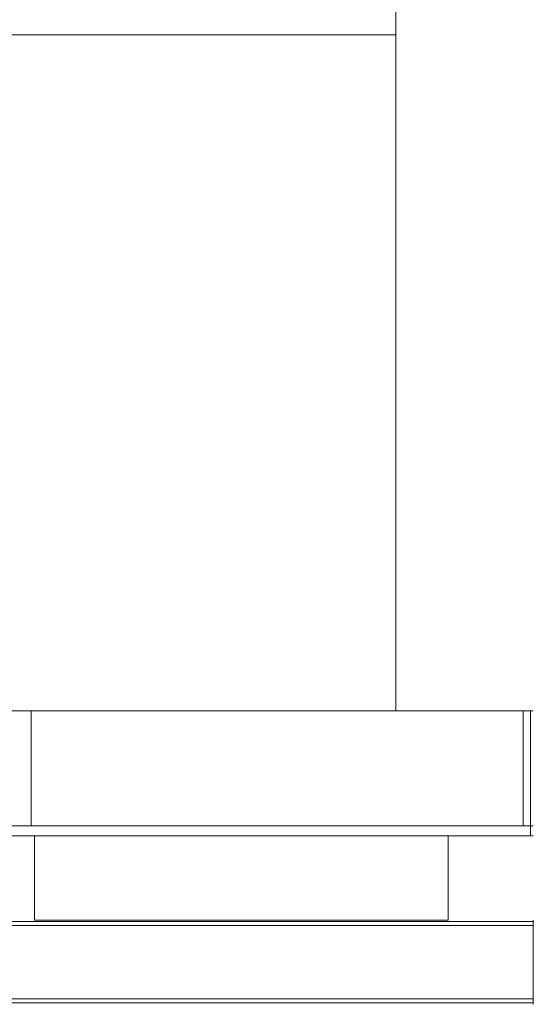
# Model space of a CAD drawing. Extents: x 0 to 595, y -59 to 550.
# Drawn here: x 492 to 595, y -59 to 138 of the extents above; entities that cross this region are included whole.
import ezdxf

# ---------------------------------------------------------------- set-up
doc = ezdxf.new("R2010")
doc.units = 0
doc.header["$MEASUREMENT"] = 0
doc.layers.add('MATERIAL_SZ', color=7, linetype='Continuous', true_color=0x040404)
doc.layers.add('RACZKA02', color=7, linetype='Continuous', true_color=0x070707)
for name, color, linetype in [('PIEKRANIK', 254, 'Continuous'), ('RACZKA01', 254, 'Continuous'), ('WNETRZE', 18, 'Continuous')]:
    doc.layers.add(name, color=color, linetype=linetype)

msp = doc.modelspace()

# ---------------------------------------------------------------- linework, layer by layer
at = {"layer": 'MATERIAL_SZ', "lineweight": 0}
msp.add_3dface([(494.66, -23, 376.41), (100.34, -23, 376.41), (100.34, -23, 141.5), (494.66, -23, 141.5)], dxfattribs=at)
at = {"layer": 'PIEKRANIK', "lineweight": 0}
for points, invisible_edges in [([(84.8, -23), (84.8, 0), (510.2, 0), (510.2, -23)], 5), ([(100.34, 0, 141.5), (494.66, 0, 141.5), (510.2, 0), (84.8, 0)], 14), ([(494.66, -23, 141.5), (494.66, 0, 141.5), (100.34, 0, 141.5), (100.34, -23, 141.5)], 10), ([(100.34, 0, 376.41), (494.66, 0, 376.41), (494.66, -23, 376.41), (100.34, -23, 376.41)], 10), ([(100.34, 0, 469.46), (494.66, 0, 469.46), (494.66, 0, 376.41), (100.34, 0, 376.41)], 14), ([(100.34, 0, 469.46), (100.34, -23, 469.46), (494.66, -23, 469.46), (494.66, 0, 469.46)], 15), ([(591, -25, 475), (179.59, 0, 475), (356.95, 0, 475), (591, -25, 475)], 15), ([(179.59, 0, 475), (591, -25, 475), (236.96, -25, 475), (179.59, 0, 475)], 15), ([(591, -25, 475), (356.95, 0, 475), (424.86, 0, 475), (591, -25, 475)], 15), ([(595, 0, 494.22), (424.86, 0, 475), (424.86, 0, 490.22), (595, 0, 494.22)], 15), ([(595, 0, 494.22), (591, 0, 475), (424.86, 0, 475), (595, 0, 494.22)], 13), ([(424.86, 0, 551), (595, 0, 555), (595, 0, 494.22), (424.86, 0, 490.22)], 15), ([(591, -25, 595), (591, 0, 595), (424.86, 0, 595), (424.86, -25, 595)], 13), ([(593, 0, 594.46), (424.86, 0, 595), (591, 0, 595), (593, 0, 594.46)], 11), ([(424.86, 0, 551), (595, 0, 591), (595, 0, 555), (424.86, 0, 551)], 15), ([(593, 0, 594.46), (424.86, 0, 551), (424.86, 0, 595), (593, 0, 594.46)], 15), ([(424.86, 0, 551), (593, 0, 594.46), (595, 0, 591), (424.86, 0, 551)], 15), ([(591, -25, 475), (424.86, 0, 475), (591, 0, 475), (591, -25, 475)], 15), ([(494.66, 0, 376.41), (595, 0, 376.41), (595, 0, 141.5), (494.66, 0, 141.5)], 5), ([(595, 0, 141.5), (510.2, 0), (494.66, 0, 141.5), (595, 0, 141.5)], 15), ([(591, 0, 469.46), (494.66, 0, 469.46), (494.66, -23, 469.46), (591, -23, 469.46)], 10), ([(494.66, -23, 141.5), (494.66, -23, 376.41), (494.66, 0, 376.41), (494.66, 0, 141.5)], 13), ([(494.66, 0, 376.41), (595, 0, 465.46), (595, 0, 376.41), (494.66, 0, 376.41)], 13), ([(591, 0, 469.46), (494.66, 0, 376.41), (494.66, 0, 469.46), (591, 0, 469.46)], 15), ([(494.66, 0, 376.41), (594.46, 0, 467.46), (595, 0, 465.46), (494.66, 0, 376.41)], 13), ([(594.46, 0, 467.46), (494.66, 0, 376.41), (591, 0, 469.46), (594.46, 0, 467.46)], 15), ([(591, 0), (591, -23), (510.2, -23), (510.2, 0)], 5), ([(595, 0, 141.5), (591, 0), (510.2, 0), (595, 0, 141.5)], 15), ([(591, 0), (594.46, 0, 2), (593, 0, 0.54), (591, 0)], 9), ([(591, 0), (595, 0, 141.5), (594.46, 0, 2), (591, 0)], 15), ([(591, 0, 475), (594.46, 0, 477), (593, 0, 475.54), (591, 0, 475)], 9), ([(591, 0, 475), (595, 0, 494.22), (594.46, 0, 477), (591, 0, 475)], 15), ([(594.46, 0, 467.46), (591, 0, 469.46), (593, 0, 468.93), (594.46, 0, 467.46)], 9), ([(593, 0, 0.54), (593, -23, 0.54), (591, -23), (591, 0)], 15), ([(591, -25, 475), (591, 0, 475), (593, 0, 475.54), (593, -25, 475.54)], 15), ([(591, 0, 595), (591, -25, 595), (593, -25, 594.46), (593, 0, 594.46)], 15), ([(593, -23, 468.93), (593, 0, 468.93), (591, 0, 469.46), (591, -23, 469.46)], 15), ([(595, 0, 591), (593, 0, 594.46), (594.46, 0, 593), (595, 0, 591)], 9), ([(594.46, 0, 2), (594.46, -23, 2), (593, -23, 0.54), (593, 0, 0.54)], 15), ([(593, -25, 475.54), (593, 0, 475.54), (594.46, 0, 477), (594.46, -25, 477)], 11), ([(593, 0, 594.46), (593, -25, 594.46), (594.46, -25, 593), (594.46, 0, 593)], 11), ([(594.46, -23, 467.46), (594.46, 0, 467.46), (593, 0, 468.93), (593, -23, 468.93)], 11), ([(594.46, 0, 2), (595, 0, 141.5), (595, 0, 4), (594.46, 0, 2)], 11), ([(594.46, 0, 477), (595, 0, 494.22), (595, 0, 479), (594.46, 0, 477)], 9), ([(595, 0, 4), (595, -23, 4), (594.46, -23, 2), (594.46, 0, 2)], 11), ([(594.46, -25, 477), (594.46, 0, 477), (595, 0, 479), (595, -25, 479)], 15), ([(594.46, 0, 593), (594.46, -25, 593), (595, -25, 591), (595, 0, 591)], 15), ([(595, -23, 465.46), (595, 0, 465.46), (594.46, 0, 467.46), (594.46, -23, 467.46)], 15), ([(595, 0, 376.41), (595, -23, 376.41), (595, -23, 141.5), (595, 0, 141.5)], 13), ([(595, 0, 141.5), (595, -23, 141.5), (595, -23, 4), (595, 0, 4)], 5), ([(595, 0, 555), (595, -25, 555), (595, -25, 494.22), (595, 0, 494.22)], 5), ([(595, -25, 591), (595, -25, 555), (595, 0, 555), (595, 0, 591)], 11), ([(595, 0, 494.22), (595, -25, 494.22), (595, -25, 479), (595, 0, 479)], 15), ([(595, -23, 376.41), (595, 0, 376.41), (595, 0, 465.46), (595, -23, 465.46)], 15), ([(494.66, -23, 141.5), (100.34, -23, 141.5), (84.8, -23), (510.2, -23)], 14), ([(100.34, -23, 376.41), (494.66, -23, 376.41), (494.66, -23, 469.46), (100.34, -23, 469.46)], 11), ([(595, -23, 376.41), (494.66, -23, 376.41), (494.66, -23, 141.5), (595, -23, 141.5)], 13), ([(595, -23, 376.41), (494.66, -23, 469.46), (494.66, -23, 376.41), (595, -23, 376.41)], 15), ([(595, -23, 376.41), (591, -23, 469.46), (494.66, -23, 469.46), (595, -23, 376.41)], 15), ([(494.66, -23, 141.5), (595, -23, 4), (595, -23, 141.5), (494.66, -23, 141.5)], 15), ([(591, -23), (494.66, -23, 141.5), (510.2, -23), (591, -23)], 15), ([(494.66, -23, 141.5), (594.46, -23, 2), (595, -23, 4), (494.66, -23, 141.5)], 13), ([(594.46, -23, 2), (494.66, -23, 141.5), (591, -23), (594.46, -23, 2)], 15), ([(591, -23, 469.46), (594.46, -23, 467.46), (593, -23, 468.93), (591, -23, 469.46)], 9), ([(591, -23, 469.46), (595, -23, 376.41), (594.46, -23, 467.46), (591, -23, 469.46)], 15), ([(594.46, -23, 2), (591, -23), (593, -23, 0.54), (594.46, -23, 2)], 9), ([(594.46, -23, 467.46), (595, -23, 376.41), (595, -23, 465.46), (594.46, -23, 467.46)], 9), ([(236.96, -25, 475), (591, -25, 475), (358.04, -25, 475), (236.96, -25, 475)], 14), ([(358.04, -25, 475), (591, -25, 475), (425.69, -25, 475), (358.04, -25, 475)], 15), ([(425.69, -25, 551), (591, -25, 595), (424.86, -25, 595), (425.69, -25, 551)], 13), ([(425.69, -25, 490.22), (595, -25, 479), (595, -25, 494.22), (425.69, -25, 490.22)], 13), ([(591, -25, 475), (425.69, -25, 490.22), (425.69, -25, 475), (591, -25, 475)], 11), ([(425.69, -25, 490.22), (594.46, -25, 477), (595, -25, 479), (425.69, -25, 490.22)], 13), ([(594.46, -25, 477), (425.69, -25, 490.22), (591, -25, 475), (594.46, -25, 477)], 15), ([(595, -25, 555), (425.69, -25, 551), (425.69, -25, 490.22), (595, -25, 494.22)], 15), ([(595, -25, 591), (425.69, -25, 551), (595, -25, 555), (595, -25, 591)], 11), ([(425.69, -25, 551), (593, -25, 594.46), (591, -25, 595), (425.69, -25, 551)], 13), ([(593, -25, 594.46), (425.69, -25, 551), (595, -25, 591), (593, -25, 594.46)], 15), ([(594.46, -25, 477), (591, -25, 475), (593, -25, 475.54), (594.46, -25, 477)], 9), ([(593, -25, 594.46), (595, -25, 591), (594.46, -25, 593), (593, -25, 594.46)], 9)]:
    msp.add_3dface(points, dxfattribs=dict(at, invisible_edges=invisible_edges))
at = {"layer": 'RACZKA01', "lineweight": 0}
for points, invisible_edges in [([(490.07, -41.83, 416.98), (495.32, -41.83, 416.98), (495.32, -41.83, 414.57), (490.07, -41.83, 414.57)], 15), ([(490.07, -41.83, 414.57), (495.32, -41.83, 414.57), (495.32, -42.12, 413.47), (490.07, -42.12, 413.47)], 11), ([(495.32, -41.83, 433.75), (490.07, -41.83, 433.75), (490.07, -42.12, 434.84), (495.32, -42.12, 434.84)], 15), ([(495.32, -41.83, 431.33), (490.07, -41.83, 431.33), (490.07, -41.83, 433.75), (495.32, -41.83, 433.75)], 15), ([(495.32, -41.83, 431.33), (495.32, -41.83, 416.98), (490.07, -41.83, 416.98), (490.07, -41.83, 431.33)], 14), ([(490.07, -42.12, 413.47), (495.32, -42.12, 413.47), (495.32, -42.93, 412.67), (490.07, -42.93, 412.67)], 15), ([(495.32, -42.12, 434.84), (490.07, -42.12, 434.84), (490.07, -42.93, 435.65), (495.32, -42.93, 435.65)], 15), ([(490.07, -42.93, 412.67), (495.32, -42.93, 412.67), (495.32, -44.02, 412.38), (490.07, -44.02, 412.38)], 15), ([(495.32, -42.93, 435.65), (490.07, -42.93, 435.65), (490.07, -44.02, 435.94), (495.32, -44.02, 435.94)], 14), ([(578, -41.83, 431.33), (495.32, -41.83, 431.33), (495.32, -41.83, 433.75), (578, -41.83, 433.75)], 14), ([(495.32, -41.83, 416.98), (578, -41.83, 416.98), (578, -41.83, 414.57), (495.32, -41.83, 414.57)], 14), ([(578, -41.83, 433.75), (495.32, -41.83, 433.75), (495.32, -42.12, 434.84), (578, -42.12, 434.84)], 15), ([(495.32, -41.83, 414.57), (578, -41.83, 414.57), (578, -42.12, 413.47), (495.32, -42.12, 413.47)], 11), ([(578, -42.12, 434.84), (495.32, -42.12, 434.84), (495.32, -42.93, 435.65), (578, -42.93, 435.65)], 11), ([(495.32, -42.12, 413.47), (578, -42.12, 413.47), (578, -42.93, 412.67), (495.32, -42.93, 412.67)], 15), ([(578, -42.93, 435.65), (495.32, -42.93, 435.65), (495.32, -44.02, 435.94), (578, -44.02, 435.94)], 15), ([(495.32, -42.93, 412.67), (578, -42.93, 412.67), (578, -44.02, 412.38), (495.32, -44.02, 412.38)], 15), ([(578, -41.83, 416.98), (578, -41.83, 431.33), (595, -41.83, 431.33), (595, -41.83, 416.98)], 14), ([(578, -41.83, 416.98), (595, -41.83, 416.98), (595, -41.83, 414.57), (578, -41.83, 414.57)], 15), ([(595, -41.83, 431.33), (578, -41.83, 431.33), (578, -41.83, 433.75), (595, -41.83, 433.75)], 15), ([(595, -41.83, 433.75), (578, -41.83, 433.75), (578, -42.12, 434.84), (595, -42.12, 434.84)], 15), ([(578, -41.83, 414.57), (595, -41.83, 414.57), (595, -42.12, 413.47), (578, -42.12, 413.47)], 11), ([(595, -42.12, 434.84), (578, -42.12, 434.84), (578, -42.93, 435.65), (595, -42.93, 435.65)], 11), ([(578, -42.12, 413.47), (595, -42.12, 413.47), (595, -42.93, 412.67), (578, -42.93, 412.67)], 15), ([(595, -42.93, 435.65), (578, -42.93, 435.65), (578, -44.02, 435.94), (595, -44.02, 435.94)], 15), ([(578, -42.93, 412.67), (595, -42.93, 412.67), (595, -44.02, 412.38), (578, -44.02, 412.38)], 15), ([(595, -41.83, 431.33), (595, -58.66, 431.33), (595, -58.66, 416.98), (595, -41.83, 416.98)], 5), ([(595, -41.83, 431.33), (595, -58.66, 433.75), (595, -58.66, 431.33), (595, -41.83, 431.33)], 13), ([(595, -42.12, 434.84), (595, -41.83, 431.33), (595, -41.83, 433.75), (595, -42.12, 434.84)], 9), ([(595, -42.12, 434.84), (595, -58.66, 433.75), (595, -41.83, 431.33), (595, -42.12, 434.84)], 15), ([(595, -58.66, 416.98), (595, -41.83, 414.57), (595, -41.83, 416.98), (595, -58.66, 416.98)], 13), ([(595, -41.83, 414.57), (595, -42.93, 412.67), (595, -42.12, 413.47), (595, -41.83, 414.57)], 9), ([(595, -58.36, 413.47), (595, -41.83, 414.57), (595, -58.66, 416.98), (595, -58.36, 413.47)], 15), ([(595, -41.83, 414.57), (595, -58.36, 413.47), (595, -42.93, 412.67), (595, -41.83, 414.57)], 15), ([(595, -44.02, 435.94), (595, -42.12, 434.84), (595, -42.93, 435.65), (595, -44.02, 435.94)], 9), ([(595, -57.56, 435.65), (595, -42.12, 434.84), (595, -44.02, 435.94), (595, -57.56, 435.65)], 15), ([(595, -58.66, 433.75), (595, -42.12, 434.84), (595, -57.56, 435.65), (595, -58.66, 433.75)], 15), ([(595, -42.93, 412.67), (595, -56.46, 412.38), (595, -44.02, 412.38), (595, -42.93, 412.67)], 11), ([(595, -42.93, 412.67), (595, -58.36, 413.47), (595, -56.46, 412.38), (595, -42.93, 412.67)], 15), ([(490.07, -56.46, 412.38), (490.07, -44.02, 412.38), (495.32, -44.02, 412.38), (495.32, -56.46, 412.38)], 15), ([(495.32, -56.46, 435.94), (495.32, -44.02, 435.94), (490.07, -44.02, 435.94), (490.07, -56.46, 435.94)], 15), ([(495.32, -56.46, 412.38), (495.32, -44.02, 412.38), (578, -44.02, 412.38), (578, -56.46, 412.38)], 15), ([(578, -56.46, 435.94), (578, -44.02, 435.94), (495.32, -44.02, 435.94), (495.32, -56.46, 435.94)], 15), ([(578, -56.46, 412.38), (578, -44.02, 412.38), (595, -44.02, 412.38), (595, -56.46, 412.38)], 11), ([(595, -56.46, 435.94), (595, -44.02, 435.94), (578, -44.02, 435.94), (578, -56.46, 435.94)], 15), ([(595, -57.56, 435.65), (595, -44.02, 435.94), (595, -56.46, 435.94), (595, -57.56, 435.65)], 9), ([(490.07, -56.46, 412.38), (495.32, -56.46, 412.38), (495.32, -57.56, 412.67), (490.07, -57.56, 412.67)], 15), ([(495.32, -56.46, 435.94), (490.07, -56.46, 435.94), (490.07, -57.56, 435.65), (495.32, -57.56, 435.65)], 15), ([(495.32, -56.46, 412.38), (578, -56.46, 412.38), (578, -57.56, 412.67), (495.32, -57.56, 412.67)], 15), ([(578, -56.46, 435.94), (495.32, -56.46, 435.94), (495.32, -57.56, 435.65), (578, -57.56, 435.65)], 11), ([(578, -56.46, 412.38), (595, -56.46, 412.38), (595, -57.56, 412.67), (578, -57.56, 412.67)], 15), ([(595, -56.46, 435.94), (578, -56.46, 435.94), (578, -57.56, 435.65), (595, -57.56, 435.65)], 11), ([(595, -56.46, 412.38), (595, -58.36, 413.47), (595, -57.56, 412.67), (595, -56.46, 412.38)], 9), ([(490.07, -57.56, 412.67), (495.32, -57.56, 412.67), (495.32, -58.36, 413.47), (490.07, -58.36, 413.47)], 11), ([(495.32, -57.56, 435.65), (490.07, -57.56, 435.65), (490.07, -58.36, 434.84), (495.32, -58.36, 434.84)], 14), ([(495.32, -58.36, 434.84), (490.07, -58.36, 434.84), (490.07, -58.66, 433.75), (495.32, -58.66, 433.75)], 15), ([(490.07, -58.36, 413.47), (495.32, -58.36, 413.47), (495.32, -58.66, 414.57), (490.07, -58.66, 414.57)], 15), ([(495.32, -58.66, 416.98), (490.07, -58.66, 416.92), (490.07, -58.66, 414.57), (495.32, -58.66, 414.57)], 15), ([(495.32, -58.66, 431.33), (490.07, -58.66, 431.33), (490.07, -58.66, 416.92), (495.32, -58.66, 416.98)], 13), ([(490.07, -58.66, 431.33), (495.32, -58.66, 431.33), (495.32, -58.66, 433.75), (490.07, -58.66, 433.75)], 15), ([(495.32, -57.56, 412.67), (578, -57.56, 412.67), (578, -58.36, 413.47), (495.32, -58.36, 413.47)], 11), ([(578, -57.56, 435.65), (495.32, -57.56, 435.65), (495.32, -58.36, 434.84), (578, -58.36, 434.84)], 15), ([(495.32, -58.36, 413.47), (578, -58.36, 413.47), (578, -58.66, 414.57), (495.32, -58.66, 414.57)], 15), ([(578, -58.36, 434.84), (495.32, -58.36, 434.84), (495.32, -58.66, 433.75), (578, -58.66, 433.75)], 15), ([(578, -58.66, 431.33), (495.32, -58.66, 431.33), (495.32, -58.66, 416.98), (578, -58.66, 416.98)], 15), ([(495.32, -58.66, 431.33), (578, -58.66, 431.33), (578, -58.66, 433.75), (495.32, -58.66, 433.75)], 15), ([(578, -58.66, 416.98), (495.32, -58.66, 416.98), (495.32, -58.66, 414.57), (578, -58.66, 414.57)], 15), ([(578, -57.56, 412.67), (595, -57.56, 412.67), (595, -58.36, 413.47), (578, -58.36, 413.47)], 11), ([(595, -57.56, 435.65), (578, -57.56, 435.65), (578, -58.36, 434.84), (595, -58.36, 434.84)], 15), ([(578, -58.36, 413.47), (595, -58.36, 413.47), (595, -58.66, 414.57), (578, -58.66, 414.57)], 15), ([(595, -58.36, 434.84), (578, -58.36, 434.84), (578, -58.66, 433.75), (595, -58.66, 433.75)], 15), ([(595, -58.66, 431.33), (578, -58.66, 431.33), (578, -58.66, 416.98), (595, -58.66, 416.98)], 15), ([(595, -58.66, 416.98), (578, -58.66, 416.98), (578, -58.66, 414.57), (595, -58.66, 414.57)], 7), ([(578, -58.66, 431.33), (595, -58.66, 431.33), (595, -58.66, 433.75), (578, -58.66, 433.75)], 15), ([(595, -58.66, 433.75), (595, -57.56, 435.65), (595, -58.36, 434.84), (595, -58.66, 433.75)], 9), ([(595, -58.36, 413.47), (595, -58.66, 416.98), (595, -58.66, 414.57), (595, -58.36, 413.47)], 11)]:
    msp.add_3dface(points, dxfattribs=dict(at, invisible_edges=invisible_edges))
at = {"layer": 'RACZKA02', "lineweight": 0}
msp.add_3dface([(495.32, -41.83, 416.98), (495.32, -25, 416.98), (578, -25, 416.98), (578, -41.83, 416.98)], dxfattribs=at)
for points, invisible_edges in [([(495.32, -25, 431.33), (578, -25, 431.33), (578, -25, 416.98), (495.32, -25, 416.98)], 6), ([(495.32, -41.83, 416.98), (495.32, -41.83, 431.33), (495.32, -25, 431.33), (495.32, -25, 416.98)], 12), ([(578, -41.83, 431.33), (578, -25, 431.33), (495.32, -25, 431.33), (495.32, -41.83, 431.33)], 7), ([(578, -25, 416.98), (578, -25, 431.33), (578, -41.83, 431.33), (578, -41.83, 416.98)], 8)]:
    msp.add_3dface(points, dxfattribs=dict(at, invisible_edges=invisible_edges))
at = {"layer": 'WNETRZE', "lineweight": 0}
for points, invisible_edges in [([(27.5, 135, 5), (567.5, 135, 5), (567.5, 550, 5), (27.5, 550, 5)], 13), ([(567.5, 135, 470), (27.5, 135, 470), (27.5, 550, 470), (567.5, 550, 470)], 6), ([(567.5, 550, 470), (567.5, 550, 5), (567.5, 135, 5), (567.5, 135, 470)], 15), ([(27.5, 0, 5), (567.5, 0, 5), (567.5, 135, 5), (27.5, 135, 5)], 6), ([(567.5, 0, 590), (27.5, 0, 590), (27.5, 135, 590), (567.5, 135, 590)], 8), ([(567.5, 135, 470), (567.5, 135, 590), (27.5, 135, 590), (27.5, 135, 470)], 11), ([(567.5, 135, 470), (567.5, 135, 5), (567.5, 0, 5), (567.5, 0, 470)], 9), ([(567.5, 0, 470), (567.5, 0, 590), (567.5, 135, 590), (567.5, 135, 470)], 8)]:
    msp.add_3dface(points, dxfattribs=dict(at, invisible_edges=invisible_edges))

doc.saveas('drawing.dxf')
